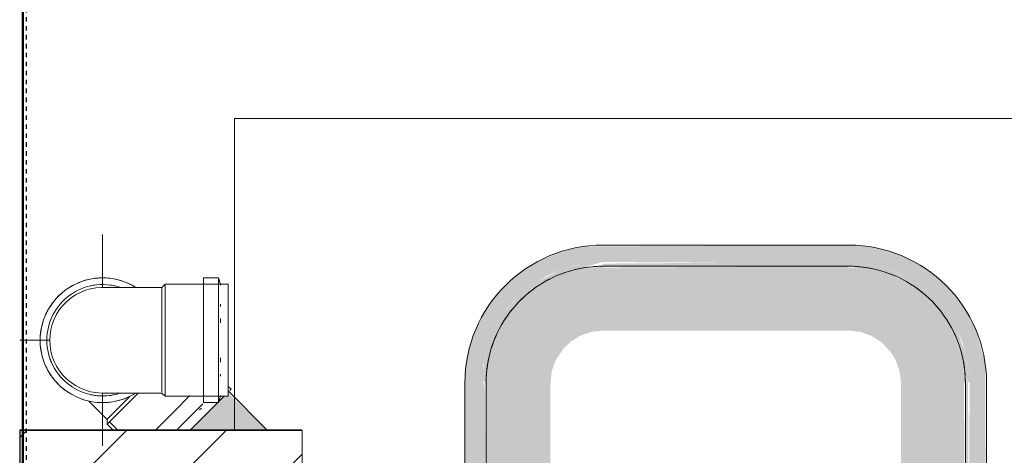
# Model space of a CAD drawing. Units: millimetres. Extents: x -4614 to 358661, y -1665 to 68927.
# Drawn here: x 41782 to 42480, y 32358 to 32667 of the extents above; entities that cross this region are included whole.
import ezdxf

# ---------------------------------------------------------------- set-up
doc = ezdxf.new("R2010")
doc.units = ezdxf.units.MM
doc.linetypes.add('Dash_2_', pattern=[6.35, 3.175, -3.175])
for name, color, linetype, lineweight in [('A-ANNO-SYMB', 150, 'Continuous', 30), ('A-DETL', 90, 'Continuous', 5), ('P-PIPE', 3, 'Continuous', 5), ('P-PIPE-CNTR', 3, 'Continuous', 5)]:
    doc.layers.add(name, color=color, linetype=linetype, lineweight=lineweight)

# ---------------------------------------------------------------- blocks, each defined once
blk = doc.blocks.new('Joelho 45_90 - Serie Normal - Esgoto - MEP - Tigre - Standard-V29-1º PAVIMENTO - LAB_ DE ANATOMIA PATOLÓGICA')
at = {"layer": 'P-PIPE'}
for p, q in [((3033.2, 32479.33), (3030.85, 32477.03)), ((3077.9, 32479.33), (3033.2, 32479.33)), ((3033.2, 32439.53), (3033.2, 32478.72)), ((3071.1, 32483.83), (3060.5, 32483.83)), ((3060.5, 32439.53), (3060.5, 32483.83)), ((3072.5, 32479.33), (3071.1, 32483.83)), ((3071.1, 32439.53), (3071.1, 32483.15)), ((3072.5, 32478.72), (3072.5, 32479.33)), ((3077.9, 32479.33), (3077.9, 32439.53)), ((3030.85, 32477.03), (3027.85, 32477.03)), ((3030.85, 32476.46), (3030.85, 32439.53)), ((3072.5, 32463.51), (3072.5, 32465.11)), ((3072.5, 32451.97), (3072.5, 32455.04)), ((3030.85, 32439.53), (3030.85, 32402.59)), ((3033.2, 32400.33), (3033.2, 32439.53)), ((3060.5, 32395.23), (3060.5, 32439.53)), ((3071.1, 32395.9), (3071.1, 32439.53)), ((3077.9, 32439.53), (3077.9, 32399.73)), ((3072.5, 32424.01), (3072.5, 32427.08)), ((3072.5, 32413.94), (3072.5, 32415.54)), ((3027.85, 32402.03), (3030.85, 32402.03)), ((3030.85, 32402.03), (3033.2, 32399.73)), ((3033.2, 32399.73), (3077.9, 32399.73)), ((3060.5, 32395.23), (3071.1, 32395.23)), ((3071.1, 32395.23), (3072.5, 32399.73)), ((3072.5, 32399.73), (3072.5, 32400.33))]:
    blk.add_line(p, q, dxfattribs=at)
at = {"layer": 'P-PIPE', "flags": 128}
for points in [[(3027.85, 32477.03), (3026.29, 32477.03), (3024.73, 32477.03), (3023.18, 32477.03), (3021.63, 32477.03), (3020.1, 32477.03), (3018.58, 32477.03), (3017.07, 32477.03), (3015.58, 32477.03), (3014.11, 32477.03), (3012.66, 32477.03), (3011.23, 32477.03), (3009.84, 32477.03), (3008.47, 32477.03), (3007.13, 32477.03), (3005.83, 32477.03), (3004.56, 32477.03), (3003.32, 32477.03), (3002.13, 32477.03), (3000.98, 32477.03), (2999.87, 32477.03), (2998.81, 32477.03), (2997.79, 32477.03), (2996.82, 32477.03), (2995.9, 32477.03), (2995.03, 32477.03), (2994.21, 32477.03), (2993.45, 32477.03), (2992.74, 32477.03), (2992.09, 32477.03), (2991.5, 32477.03), (2990.96, 32477.03), (2990.48, 32477.03), (2990.07, 32477.03), (2989.71, 32477.03), (2989.41, 32477.03), (2989.18, 32477.03), (2989.01, 32477.03), (2988.9, 32477.03), (2988.85, 32477.03)], [(2988.85, 32402.03), (2988.88, 32402.03), (2988.97, 32402.03), (2989.13, 32402.03), (2989.34, 32402.03), (2989.62, 32402.03), (2989.96, 32402.03), (2990.37, 32402.03), (2990.83, 32402.03), (2991.35, 32402.03), (2991.93, 32402.03), (2992.56, 32402.03), (2993.25, 32402.03), (2994, 32402.03), (2994.8, 32402.03), (2995.66, 32402.03), (2996.56, 32402.03), (2997.52, 32402.03), (2998.53, 32402.03), (2999.58, 32402.03), (3000.68, 32402.03), (3001.82, 32402.03), (3003, 32402.03), (3004.22, 32402.03), (3005.48, 32402.03), (3006.77, 32402.03), (3008.1, 32402.03), (3009.46, 32402.03), (3010.86, 32402.03), (3012.27, 32402.03), (3013.71, 32402.03), (3015.18, 32402.03), (3016.66, 32402.03), (3018.17, 32402.03), (3019.69, 32402.03), (3021.22, 32402.03), (3022.76, 32402.03), (3024.31, 32402.03), (3025.87, 32402.03), (3027.43, 32402.03), (3027.85, 32402.03)]]:
    blk.add_lwpolyline(points, dxfattribs=at)
at = {"layer": 'P-PIPE'}
for start, end in [(85.32614, 180), (85.32614, 180), (180, 274.67387), (180, 274.67387)]:
    blk.add_arc((2988.85, 32439.53), 37.5, start, end, dxfattribs=at)
blk = doc.blocks.new('Luva Simples para Conexão - Serie Normal - Esgoto - MEP - Tigre - Standard-V30-1º PAVIMENTO - LAB_ DE ANATOMIA PATOLÓGICA')
at = {"layer": 'P-PIPE'}
for radius, start, end in [(44.3, 57.8163, 180), (39.55, 72.12267, 180), (39.55, 96.64518, 102.01984), (39.55, 77.97496, 83.35326), (39.55, 140, 143.35273), (39.55, 156.64466, 162.02068), (44.3, 180, 300), (39.55, 180, 288.06966), (39.55, 197.97932, 203.35534), (39.55, 216.64727, 220.88343), (39.55, 257.98016, 263.35482), (39.55, 276.64674, 282.02504)]:
    blk.add_arc((2988.85, 32439.53), radius, start, end, dxfattribs=at)
blk = doc.blocks.new('Joelho 45_90 - Serie Normal - Esgoto - MEP - Tigre - Standard-V111-1º PAVIMENTO - LAB_ DE ANATOMIA PATOLÓGICA')
at = {"layer": 'P-PIPE'}
for p, q in [((3077.86, 32412.21), (3077.86, 32412.21)), ((2992.49, 32380.45), (3014.31, 32402.27)), ((3079.96, 32404.7), (3077.9, 32406.76)), ((3079.96, 32404.7), (3079, 32403.74)), ((3008.03, 32399.32), (2992.43, 32383.71)), ((3039.51, 32388.86), (3050.84, 32400.19)), ((3075.17, 32399.91), (3051.81, 32376.56)), ((3026.06, 32375.41), (3039.51, 32388.86)), ((3047.01, 32381.37), (3060.01, 32394.37)), ((3057.62, 32390), (3058.97, 32391.35)), ((2989.91, 32385.43), (2992.03, 32383.31)), ((2992.03, 32383.31), (2992.06, 32380.02)), ((3041.06, 32375.42), (3047.01, 32381.37)), ((2992.06, 32380.02), (2996.58, 32375.5)), ((3051.81, 32376.56), (3051.47, 32376.21))]:
    blk.add_line(p, q, dxfattribs=at)
at = {"layer": 'P-PIPE', "flags": 128}
blk.add_lwpolyline([(2989.91, 32385.43), (2988.8, 32386.53), (2987.7, 32387.64), (2986.61, 32388.73), (2985.51, 32389.82), (2984.43, 32390.91), (2983.35, 32391.99), (2982.29, 32393.05), (2981.23, 32394.11), (2980.19, 32395.15), (2979.17, 32396.17)], dxfattribs=at)
blk = doc.blocks.new('Luva Simples para Conexão - Serie Normal - Esgoto - MEP - Tigre - Standard-V112-1º PAVIMENTO - LAB_ DE ANATOMIA PATOLÓGICA')
at = {"layer": 'P-PIPE'}
for start, end in [(101.98202, 135), (111.64466, 117.02068), (92.97323, 97.53181), (83.31743, 96.69531), (57.68014, 78.0272), (143.32168, 156.69957), (135, 138.03028), (152.97932, 157.54628), (161.98626, 198.01374), (172.87718, 177.02677), (203.30043, 216.67832), (212.98016, 217.53181), (221.96972, 258.01798), (231.64674, 237.02504), (281.9728, 302.07859), (263.30469, 276.68257), (272.97843, 277.53181), (291.64622, 297.0233)]:
    blk.add_arc((2988.85, 32439.53), 44.3, start, end, dxfattribs=at)

msp = doc.modelspace()

# ---------------------------------------------------------------- hatches: boundary and pattern name
at = {"lineweight": 5}
for points in [[(42354.602, 32077.12), (42383.557, 32078.117), (42401.029, 32082.357), (42413.516, 32087.575), (42423.23, 32093.119), (42434.327, 32101.56), (42446.392, 32114.317), (42458.754, 32134.409), (42463.64, 32147.51), (42466.905, 32163.893), (42467.61, 32180.39), (42466.612, 32423.066), (42460.547, 32444.972), (42457.516, 32452.303), (42452.053, 32462.102), (42443.673, 32473.296), (42431.741, 32484.831), (42422.236, 32491.774), (42406.683, 32499.77), (42394.959, 32503.727), (42382.427, 32506.243), (42369.61, 32507.12), (42181.663, 32506.122), (42164.19, 32501.882), (42149.87, 32495.628), (42141.99, 32491.12), (42131.433, 32483.183), (42119.306, 32470.516), (42112.456, 32460.905), (42106.466, 32449.83), (42101.579, 32436.729), (42098.42, 32421.33), (42097.61, 32409.12), (42097.61, 32302.445), (42109.61, 32302.445), (42110.57, 32421.937), (42114.846, 32438.515), (42120.245, 32450.443), (42126.934, 32460.791), (42133.291, 32468.338), (42149.87, 32481.598), (42155.379, 32485.062), (42166.214, 32489.883), (42177.357, 32493.131), (42195.61, 32495.12), (42383.418, 32493.972), (42396.497, 32490.76), (42408.141, 32485.96), (42421.281, 32477.795), (42431.318, 32468.949), (42438.383, 32460.659), (42447.542, 32444.972), (42450.373, 32438.515), (42454.188, 32424.373), (42455.61, 32409.12), (42454.518, 32161.606), (42450.079, 32145.076), (42444.96, 32133.77), (42438.906, 32124.289), (42431.014, 32114.987), (42423.23, 32107.882), (42412.61, 32100.641), (42396.441, 32093.649), (42388.747, 32091.276), (42368.749, 32089.12), (42182.792, 32090.08), (42170.261, 32092.94), (42158.296, 32097.636), (42147.164, 32104.063), (42134.823, 32114.369), (42128.372, 32121.499), (42119.306, 32135.574), (42114.846, 32145.724), (42111.766, 32155.983), (42109.61, 32177.77), (42109.61, 32281.795), (42097.61, 32281.795), (42098.607, 32161.173), (42102.53, 32145.076), (42107.516, 32132.311), (42113.167, 32122.137), (42121.546, 32110.943), (42133.291, 32099.559), (42142.627, 32092.677), (42158.296, 32084.569), (42171.11, 32080.296), (42182.792, 32077.996), (42195.61, 32077.12), (42273.155, 32077.12)], [(42112.381, 32409.12), (42114.846, 32428.17), (42120.245, 32444.022), (42128.372, 32458.134), (42141.99, 32472.626), (42158.296, 32483.329), (42176.144, 32489.883), (42195.516, 32495.116), (42180.04, 32493.638), (42166.214, 32489.883), (42149.87, 32481.558), (42143.86, 32477.738), (42135.25, 32470.297), (42125.777, 32459.223), (42119.12, 32448.313), (42114.589, 32437.78), (42111.766, 32428.256), (42109.709, 32411.77)], [(42195.61, 32492.12), (42369.516, 32492.12), (42369.516, 32495.12), (42195.61, 32493.972)], [(42453.488, 32409.12), (42455.576, 32410.021), (42453.803, 32426.411), (42447.517, 32444.972), (42445.726, 32449.02), (42438.018, 32461.153), (42430.14, 32470.126), (42419.764, 32478.915), (42409.013, 32485.498), (42396.441, 32490.672), (42388.195, 32493.068), (42376.036, 32494.879), (42369.61, 32493.972), (42369.61, 32492.348), (42388.66, 32489.883), (42404.777, 32484.484), (42422.556, 32473.459), (42437.122, 32457.565), (42446.619, 32440.539), (42452.401, 32420.019)], [(42112.86, 32409.12), (42158.31, 32409.12), (42159.245, 32417.42), (42162.004, 32425.303), (42167.61, 32433.676), (42173.042, 32438.771), (42179.426, 32442.726), (42187.31, 32445.484), (42195.61, 32446.42), (42195.516, 32491.864), (42176.559, 32489.883), (42162.067, 32484.978), (42149.87, 32478.216), (42140.449, 32471.076), (42132.03, 32462.395), (42124.553, 32451.93), (42119.306, 32441.64), (42115.375, 32430.144), (42113.43, 32419.547)], [(42195.61, 32446.42), (42369.61, 32446.42), (42369.516, 32492.119), (42195.61, 32491.121)], [(42452.359, 32409.12), (42450.373, 32428.17), (42444.234, 32444.972), (42439.197, 32454.268), (42431.682, 32464.145), (42423.23, 32472.402), (42412.475, 32480.142), (42396.441, 32487.403), (42391.319, 32489.17), (42380.617, 32491.267), (42369.61, 32491.121), (42369.61, 32446.42), (42378.022, 32445.452), (42385.794, 32442.726), (42392.866, 32438.282), (42399.261, 32431.687), (42403.216, 32425.303), (42405.975, 32417.42), (42406.91, 32409.12)], [(42452.61, 32175.12), (42451.611, 32409.12), (42406.91, 32409.12), (42406.91, 32175.12)], [(42455.61, 32175.12), (42454.462, 32409.12), (42452.61, 32409.12), (42453.488, 32175.12)]]:
    msp.add_hatch(color=10, dxfattribs=at).paths.add_polyline_path(points, flags=0)
h = msp.add_hatch(color=10, dxfattribs=at)
h.paths.add_polyline_path([(42110.758, 32175.12), (42112.61, 32175.12), (42111.731, 32281.795), (42109.61, 32281.795), (42110.005, 32245.041)], flags=0)
h.paths.add_polyline_path([(42110.133, 32302.445), (42112.61, 32303.36), (42111.731, 32409.12), (42109.61, 32409.12), (42109.924, 32345.007)], flags=0)
h = msp.add_hatch(color=10, dxfattribs=at)
h.paths.add_polyline_path([(42149.87, 32175.12), (42158.31, 32175.12), (42158.31, 32275.12), (42139.722, 32275.858), (42127.73, 32281.795), (42112.61, 32280.879), (42112.61, 32175.12)], flags=0)
h.paths.add_polyline_path([(42130.132, 32302.445), (42135.67, 32307.359), (42149.87, 32309.12), (42158.31, 32309.12), (42158.31, 32409.12), (42112.61, 32409.12), (42112.61, 32302.445)], flags=0)
h = msp.add_hatch(dxfattribs=at)
h.set_pattern_fill('FP_1', color=131, style=0, pattern_type=2)
h.set_pattern_definition([(45, (79367.144, 58288.503), (-35.35534, 35.35534), [])])
h.paths.add_polyline_path([(41782.144, 31975.504), (41982.144, 31975.504), (41982.144, 32375.504), (41782.144, 32375.504), (41782.144, 32145.076)], flags=0)
at = {"layer": 'P-PIPE'}
h = msp.add_hatch(color=50, dxfattribs=at)
h.paths.add_polyline_path([(42925.231, 31354.968), (42951.08, 31382.152), (41982.144, 32350.948), (41982.144, 32298.055), (42917.947, 31362.252)], flags=0)
h.paths.add_polyline_path([(41918.421, 32375.504), (41957.728, 32375.504), (41929.724, 32402.025), (41929.09, 32399.734), (41926.483, 32399.398), (41903.642, 32376.557), (41904.695, 32375.504), (41917.924, 32375.504)], flags=0)

# ---------------------------------------------------------------- linework, layer by layer
at = {"color": 253, "lineweight": 5}
for p, q in [((42369.61, 32507.12), (42195.61, 32507.12)), ((42150.717, 32478.915), (42149.523, 32478.132)), ((42450.776, 32426.411), (42450.513, 32427.589)), ((42097.61, 32409.12), (42097.61, 32302.445)), ((42467.61, 32175.12), (42467.61, 32409.12))]:
    msp.add_line(p, q, dxfattribs=at)
at = {"color": 253, "lineweight": 5, "flags": 128}
for points in [[(45854.451, 32597.01), (41934.214, 32597.01), (41934.214, 32375.504)], [(42112.61, 32302.445), (42112.61, 32409.12), (42112.676, 32412.439), (42112.875, 32415.752), (42113.207, 32419.056), (42113.67, 32422.343), (42114.264, 32425.609), (42114.989, 32428.849), (42115.842, 32432.057), (42116.823, 32435.229), (42117.93, 32438.358), (42119.162, 32441.441), (42120.515, 32444.473), (42121.989, 32447.447), (42123.581, 32450.361), (42125.288, 32453.208), (42127.107, 32455.985), (42129.036, 32458.687), (42131.071, 32461.309), (42133.21, 32463.848), (42135.448, 32466.3), (42137.783, 32468.66), (42140.21, 32470.925), (42142.726, 32473.091), (42145.327, 32475.154), (42148.008, 32477.112), (42150.765, 32478.962), (42153.593, 32480.699), (42156.489, 32482.322), (42159.448, 32483.828), (42162.465, 32485.214), (42165.534, 32486.479), (42168.652, 32487.62), (42171.812, 32488.635), (42175.011, 32489.523), (42178.243, 32490.282), (42181.502, 32490.912), (42184.785, 32491.411), (42188.084, 32491.778), (42191.395, 32492.012), (42194.714, 32492.115), (42195.61, 32492.12), (42192.291, 32492.053), (42188.977, 32491.854), (42185.674, 32491.523), (42182.386, 32491.059), (42179.12, 32490.465), (42175.88, 32489.741), (42172.672, 32488.887), (42169.501, 32487.906), (42166.371, 32486.799)], [(42195.61, 32492.12), (42369.61, 32492.12), (42372.929, 32492.053), (42376.243, 32491.854), (42379.546, 32491.523), (42382.833, 32491.059), (42386.099, 32490.465), (42389.339, 32489.741), (42392.547, 32488.887), (42395.719, 32487.906), (42398.848, 32486.799), (42401.931, 32485.568), (42404.963, 32484.214), (42407.937, 32482.74), (42410.851, 32481.149), (42413.698, 32479.442), (42416.475, 32477.622), (42419.177, 32475.694), (42421.8, 32473.658), (42424.339, 32471.519), (42426.79, 32469.281), (42429.15, 32466.946), (42431.415, 32464.519), (42433.581, 32462.003), (42435.645, 32459.403), (42437.603, 32456.722), (42439.452, 32453.965), (42441.189, 32451.136), (42442.812, 32448.24), (42444.318, 32445.281), (42445.704, 32442.265), (42446.969, 32439.195), (42448.11, 32436.078), (42449.125, 32432.917), (42450.013, 32429.718), (42450.772, 32426.486), (42451.402, 32423.227), (42451.901, 32419.945), (42452.268, 32416.645), (42452.503, 32413.334), (42452.605, 32410.016), (42452.61, 32409.12), (42452.543, 32412.439), (42452.344, 32415.752), (42452.013, 32419.056), (42451.55, 32422.343), (42450.955, 32425.609)], [(42386.977, 32490.282), (42383.717, 32490.912), (42380.435, 32491.411), (42377.135, 32491.778), (42373.824, 32492.012), (42370.506, 32492.115), (42369.61, 32492.12)], [(42408.415, 32482.483), (42405.771, 32483.828), (42402.755, 32485.214), (42399.685, 32486.479), (42396.948, 32487.48)], [(42159.597, 32483.887), (42157.282, 32482.74), (42154.369, 32481.149), (42151.521, 32479.442)], [(42143.42, 32473.658), (42140.881, 32471.519), (42138.429, 32469.281), (42136.069, 32466.946), (42134.789, 32465.574)], [(42425.009, 32470.925), (42422.493, 32473.091), (42419.893, 32475.154), (42417.212, 32477.112)], [(42438.113, 32455.985), (42436.184, 32458.687), (42434.148, 32461.309), (42432.01, 32463.848), (42430.434, 32465.574)], [(42130.739, 32460.869), (42129.575, 32459.403), (42127.617, 32456.722), (42125.768, 32453.965), (42124.03, 32451.136)], [(42120.833, 32445.132), (42119.515, 32442.265), (42118.25, 32439.195), (42117.11, 32436.078), (42116.309, 32433.584)], [(42448.106, 32436.049), (42447.289, 32438.358), (42446.058, 32441.441), (42444.704, 32444.473), (42443.23, 32447.447)], [(42114.447, 32426.486), (42113.817, 32423.227), (42113.319, 32419.945), (42112.952, 32416.645), (42112.717, 32413.334), (42112.615, 32410.016), (42112.61, 32409.12)], [(42452.61, 32409.12), (42452.61, 32175.12)], [(41981.958, 32375.908), (41781.959, 32375.908), (41781.959, 31975.908)]]:
    msp.add_lwpolyline(points, dxfattribs=at)
msp.add_lwpolyline([(41982.144, 32375.504), (41782.144, 32375.504), (41782.144, 31975.504), (41982.144, 31975.504)], close=True, dxfattribs=at)
at = {"color": 253, "lineweight": 5}
for centre, start, end in [((42195.61, 32409.12), 90, 180), ((42369.61, 32409.12), 0, 90)]:
    msp.add_arc(centre, 98, start, end, dxfattribs=at)
at = {"layer": 'A-ANNO-SYMB', "linetype": 'Dash_2_'}
msp.add_line((41786.498, 38320.509), (41786.498, 29400.839), dxfattribs=at)
at = {"layer": 'A-DETL', "lineweight": 50}
msp.add_line((41784.212, 40458.646), (41784.212, 27349.593), dxfattribs=at)
at = {"layer": 'P-PIPE', "color": 7}
for p, q in [((41957.728, 32375.504), (41929.724, 32403.508)), ((41845.518, 32381.648), (41851.662, 32375.504))]:
    msp.add_line(p, q, dxfattribs=at)
msp.add_arc((41840.674, 32439.525), 37.5, 216, 216.961653, dxfattribs=at)
at = {"layer": 'P-PIPE-CNTR', "color": 7}
for p, q in [((41840.674, 32477.025), (41840.674, 32514.525)), ((41781.882, 32439.525), (41803.174, 32439.525)), ((41840.674, 32364.525), (41840.674, 32402.025))]:
    msp.add_line(p, q, dxfattribs=at)

# ---------------------------------------------------------------- block references
at = {"layer": 'P-PIPE'}
for name in ['Luva Simples para Conexão - Serie Normal - Esgoto - MEP - Tigre - Standard-V30-1º PAVIMENTO - LAB_ DE ANATOMIA PATOLÓGICA', 'Luva Simples para Conexão - Serie Normal - Esgoto - MEP - Tigre - Standard-V112-1º PAVIMENTO - LAB_ DE ANATOMIA PATOLÓGICA', 'Joelho 45_90 - Serie Normal - Esgoto - MEP - Tigre - Standard-V29-1º PAVIMENTO - LAB_ DE ANATOMIA PATOLÓGICA', 'Joelho 45_90 - Serie Normal - Esgoto - MEP - Tigre - Standard-V111-1º PAVIMENTO - LAB_ DE ANATOMIA PATOLÓGICA']:
    msp.add_blockref(name, (38851.827, 0), dxfattribs=at)

doc.saveas('drawing.dxf')
